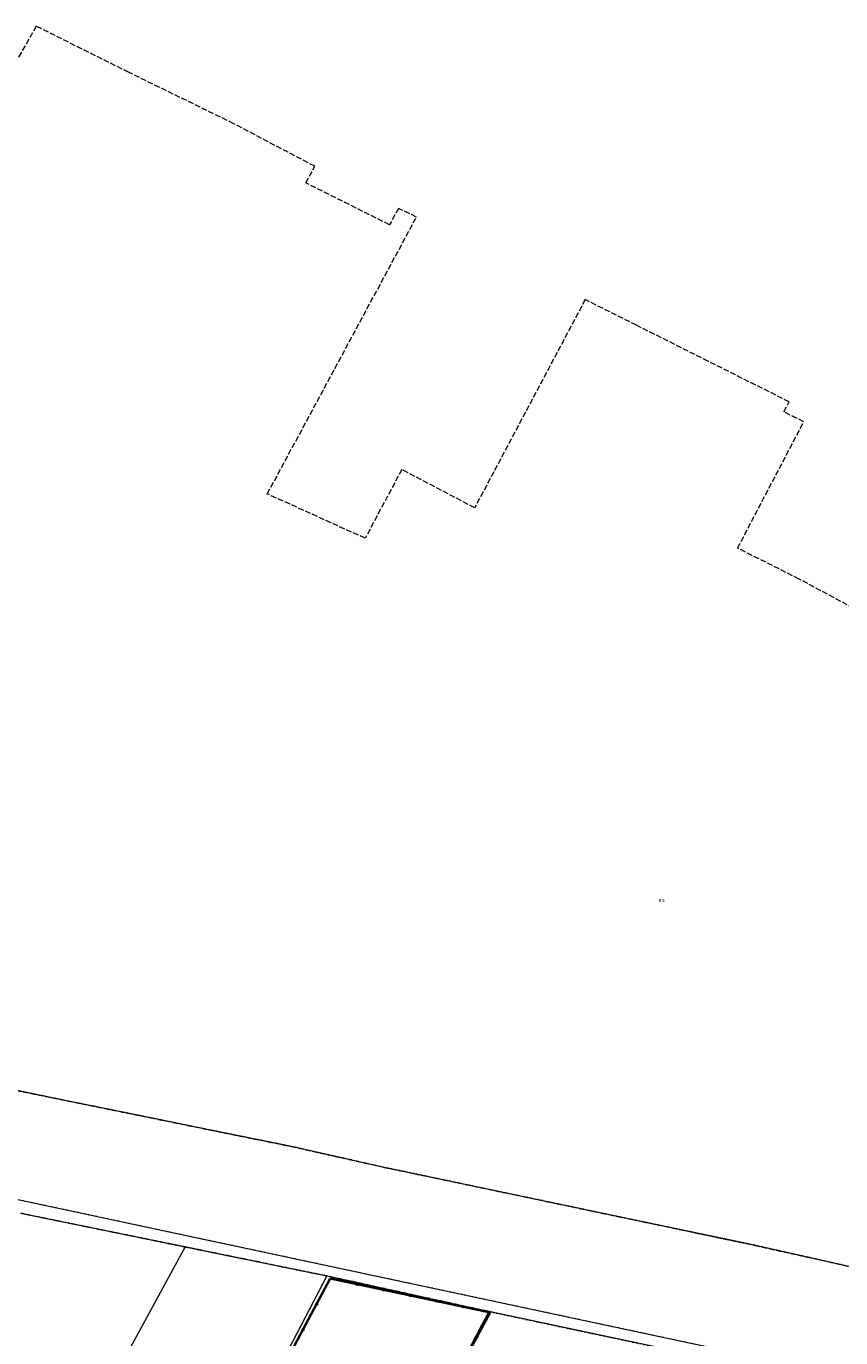
# Model space of a CAD drawing. Units: metres. Extents: x 7421955 to 7424573, y 5854421 to 5855869.
# Drawn here: x 7423253 to 7423470, y 5855520 to 5855869 of the extents above; entities that cross this region are included whole.
import ezdxf
from ezdxf.enums import TextEntityAlignment as Align

# ---------------------------------------------------------------- set-up
doc = ezdxf.new("R2010")
doc.units = ezdxf.units.M
for name, pattern in [('GDE', [0]), ('GUK', [2, 1.5, -0.5]), ('GUZ', [1, 0.5, -0.5])]:
    doc.linetypes.add(name, pattern=pattern)
for name, color, linetype, lineweight in [('Dzialki', 96, 'GDE', 18), ('Kontury', 96, 'GUK', 18), ('KTOK_L_4', 7, 'CONTINUOUS', 35), ('Numery_konturow', 96, 'CONTINUOUS', 9), ('Uzytki', 96, 'GUZ', 18)]:
    doc.layers.add(name, color=color, linetype=linetype, lineweight=lineweight)
doc.styles.get("Standard").update_dxf_attribs({"font": 'Simplex.SHX', "width": 0.75})

msp = doc.modelspace()

# ---------------------------------------------------------------- linework, layer by layer
at = {"layer": 'Dzialki'}
for p, q in [((7423263.46, 5855582.69), (7423249.74, 5855585.48)), ((7423285.82, 5855578.13), (7423263.46, 5855582.69)), ((7423301.31, 5855574.97), (7423285.82, 5855578.13)), ((7423322.97, 5855570.56), (7423301.31, 5855574.97)), ((7423348.03, 5855564.95), (7423322.97, 5855570.56)), ((7423394.12, 5855555.25), (7423348.03, 5855564.95)), ((7423244.55, 5855557.65), (7423341.86, 5855536.87)), ((7423410.97, 5855551.71), (7423394.12, 5855555.25)), ((7423251.15, 5855552.72), (7423294.96, 5855543.75)), ((7423442.48, 5855545.06), (7423410.97, 5855551.71)), ((7423294.96, 5855543.75), (7423254.08, 5855468.72)), ((7423294.96, 5855543.75), (7423332.7, 5855536.03)), ((7423446.58, 5855544.21), (7423442.48, 5855545.06)), ((7423475.04, 5855537.83), (7423446.58, 5855544.21)), ((7423341.86, 5855536.87), (7423440.12, 5855515.92)), ((7423332.7, 5855536.03), (7423288.25, 5855450.41)), ((7423332.7, 5855536.03), (7423375.9, 5855526.53)), ((7423375.9, 5855526.53), (7423338.83, 5855456.03)), ((7423427.74, 5855515.49), (7423375.9, 5855526.53))]:
    msp.add_line(p, q, dxfattribs=at)
at = {"layer": 'Kontury'}
for p, q in [((7423255.3, 5855868.98), (7423110.03, 5855615.37)), ((7423280.01, 5855856.66), (7423255.3, 5855868.98)), ((7423307.95, 5855843), (7423280.01, 5855856.66)), ((7423329.51, 5855831.66), (7423307.95, 5855843)), ((7423327.1, 5855827.24), (7423329.51, 5855831.66)), ((7423349.45, 5855816.08), (7423327.1, 5855827.24)), ((7423351.83, 5855820.45), (7423349.45, 5855816.08)), ((7423356.61, 5855818.15), (7423351.83, 5855820.45)), ((7423316.85, 5855744.38), (7423356.61, 5855818.15)), ((7423401.57, 5855796.14), (7423372.11, 5855740.65)), ((7423415.25, 5855789.29), (7423401.57, 5855796.14)), ((7423434.38, 5855779.69), (7423415.25, 5855789.29)), ((7423455.93, 5855768.89), (7423434.38, 5855779.69)), ((7423454.53, 5855766.24), (7423455.93, 5855768.89)), ((7423442.18, 5855729.92), (7423459.8, 5855763.6)), ((7423459.8, 5855763.6), (7423454.53, 5855766.24)), ((7423352.67, 5855750.88), (7423342.95, 5855732.54)), ((7423372.11, 5855740.65), (7423352.67, 5855750.88)), ((7423342.95, 5855732.54), (7423316.85, 5855744.38)), ((7423458.61, 5855721.68), (7423442.18, 5855729.92)), ((7423474.93, 5855712.88), (7423458.61, 5855721.68)), ((7423249.74, 5855585.48), (7423263.46, 5855582.69)), ((7423263.46, 5855582.69), (7423285.82, 5855578.13)), ((7423285.82, 5855578.13), (7423301.31, 5855574.97)), ((7423301.31, 5855574.97), (7423322.97, 5855570.56)), ((7423322.97, 5855570.56), (7423348.03, 5855564.95)), ((7423348.03, 5855564.95), (7423394.12, 5855555.25)), ((7423394.12, 5855555.25), (7423410.97, 5855551.71)), ((7423332.7, 5855536.03), (7423251.15, 5855552.72)), ((7423410.97, 5855551.71), (7423442.48, 5855545.06)), ((7423442.48, 5855545.06), (7423446.58, 5855544.21)), ((7423446.58, 5855544.21), (7423475.04, 5855537.83)), ((7423375.9, 5855526.53), (7423332.7, 5855536.03)), ((7423353.17, 5855483.4), (7423375.9, 5855526.53)), ((7423427.74, 5855515.49), (7423375.9, 5855526.53))]:
    msp.add_line(p, q, dxfattribs=at)
at = {"layer": 'KTOK_L_4'}
for p, q in [((7423333.64, 5855535.3), (7423329.99, 5855528.47)), ((7423340.74, 5855533.8), (7423333.64, 5855535.3)), ((7423347.84, 5855532.3), (7423340.74, 5855533.8)), ((7423354.94, 5855530.8), (7423347.84, 5855532.3)), ((7423362.04, 5855529.29), (7423354.94, 5855530.8)), ((7423369.14, 5855527.79), (7423362.04, 5855529.29)), ((7423329.99, 5855528.47), (7423326.34, 5855521.63)), ((7423376.24, 5855526.29), (7423369.14, 5855527.79)), ((7423372.71, 5855519.72), (7423376.24, 5855526.29)), ((7423326.34, 5855521.63), (7423322.68, 5855514.8)), ((7423369.17, 5855513.15), (7423372.71, 5855519.72))]:
    msp.add_line(p, q, dxfattribs=at)
for centre in [(7423340.74, 5855533.8), (7423347.84, 5855532.3), (7423354.94, 5855530.8), (7423362.04, 5855529.29), (7423329.99, 5855528.47), (7423369.14, 5855527.79), (7423326.34, 5855521.63), (7423372.71, 5855519.72)]:
    msp.add_circle(centre, 0.17, dxfattribs=at)
at = {"layer": 'Uzytki'}
for p, q in [((7423263.46, 5855582.69), (7423249.74, 5855585.48)), ((7423285.82, 5855578.13), (7423263.46, 5855582.69)), ((7423301.31, 5855574.97), (7423285.82, 5855578.13)), ((7423322.97, 5855570.56), (7423301.31, 5855574.97)), ((7423348.03, 5855564.95), (7423322.97, 5855570.56)), ((7423394.12, 5855555.25), (7423348.03, 5855564.95)), ((7423244.55, 5855557.65), (7423341.86, 5855536.87)), ((7423410.97, 5855551.71), (7423394.12, 5855555.25)), ((7423251.15, 5855552.72), (7423332.7, 5855536.03)), ((7423442.48, 5855545.06), (7423410.97, 5855551.71)), ((7423446.58, 5855544.21), (7423442.48, 5855545.06)), ((7423475.04, 5855537.83), (7423446.58, 5855544.21)), ((7423341.86, 5855536.87), (7423440.12, 5855515.92)), ((7423332.7, 5855536.03), (7423375.9, 5855526.53)), ((7423375.9, 5855526.53), (7423427.74, 5855515.49))]:
    msp.add_line(p, q, dxfattribs=at)

# ---------------------------------------------------------------- texts
at = {"layer": 'Numery_konturow', "width": 0.7}
msp.add_text('RIIIb', height=0.75, dxfattribs=at).set_placement((7423421.93, 5855635.95), align=Align.MIDDLE)

doc.saveas('drawing.dxf')
